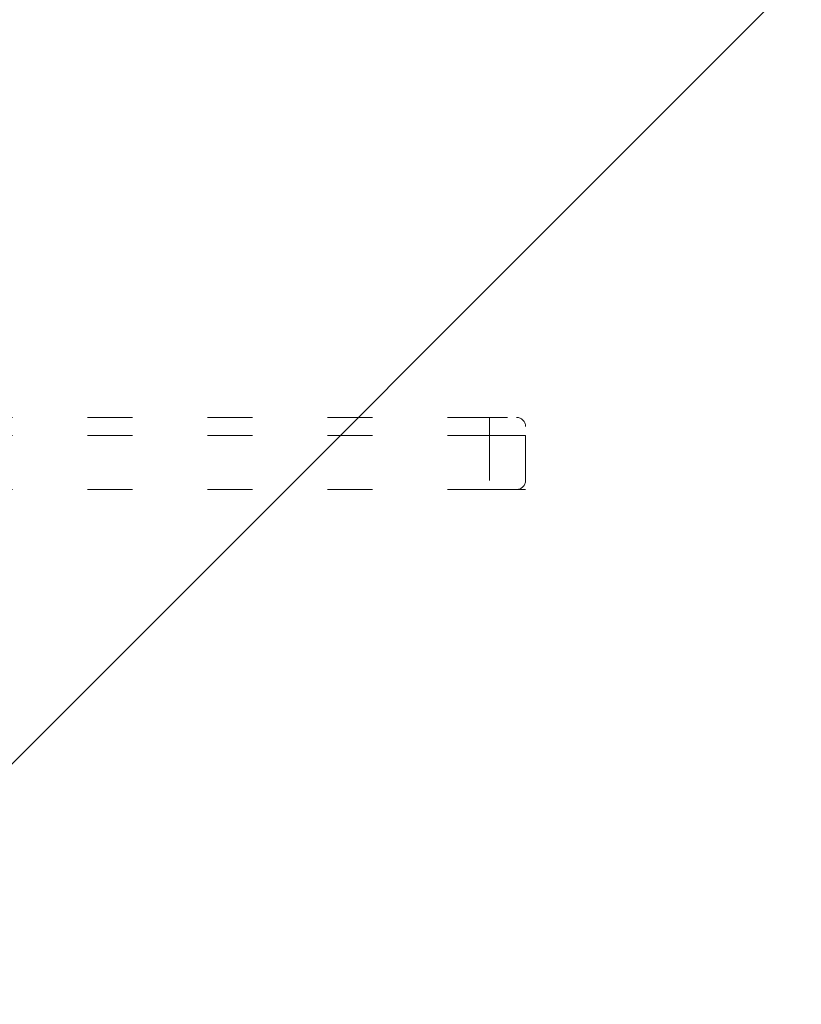
# Model space of a CAD drawing. Units: millimetres. Extents: x 12305 to 16975, y -12333 to -7461.
# Drawn here: x 15128 to 15312, y -9857 to -9626 of the extents above; entities that cross this region are included whole.
import ezdxf

# ---------------------------------------------------------------- set-up
doc = ezdxf.new("R2010")
doc.units = ezdxf.units.MM
doc.header["$MEASUREMENT"] = 0
for name, pattern in [('AI-Linetype-1069', [56.444445, 10.583334, -17.638889, 10.583334, -17.638889]), ('AI-Linetype-1070', [56.444445, 10.583334, -17.638889, 10.583334, -17.638889]), ('AI-Linetype-1080', [56.444445, 10.583334, -17.638889, 10.583334, -17.638889]), ('AI-Linetype-1093', [56.444445, 10.583334, -17.638889, 10.583334, -17.638889]), ('AI-Linetype-1111', [56.444445, 10.583334, -17.638889, 10.583334, -17.638889]), ('AI-Linetype-900', [56.444445, 10.583334, -17.638889, 10.583334, -17.638889]), ('AI-Linetype-901', [56.444445, 10.583334, -17.638889, 10.583334, -17.638889]), ('AI-Linetype-903', [56.444445, 10.583334, -17.638889, 10.583334, -17.638889]), ('AI-Linetype-904', [56.444445, 10.583334, -17.638889, 10.583334, -17.638889]), ('AI-Linetype-914', [56.444445, 10.583334, -17.638889, 10.583334, -17.638889]), ('AI-Linetype-921', [56.444445, 10.583334, -17.638889, 10.583334, -17.638889]), ('AI-Linetype-943', [56.444445, 10.583334, -17.638889, 10.583334, -17.638889])]:
    doc.linetypes.add(name, pattern=pattern)
doc.layers.add('Hatching', color=7, linetype='Continuous', lineweight=0)
doc.layers.add('Layer 1', color=7, linetype='Continuous', lineweight=0)

msp = doc.modelspace()

# ---------------------------------------------------------------- linework, layer by layer
at = {"layer": 'Hatching', "color": 252, "lineweight": 9, "true_color": 0x939393}
msp.add_line((13833.65, -11093.11), (15923.65, -9003.11), dxfattribs=at)
at = {"layer": 'Layer 1', "color": 18, "linetype": 'AI-Linetype-1069', "lineweight": 5, "true_color": 0x000000}
msp.add_line((15115.82, -9723.26), (15238.59, -9723.26), dxfattribs=at)
at = {"layer": 'Layer 1', "color": 18, "linetype": 'AI-Linetype-921', "lineweight": 5, "true_color": 0x000000}
msp.add_line((15238.59, -9723.26), (15238.59, -9735.96), dxfattribs=at)
at = {"layer": 'Layer 1', "color": 18, "linetype": 'AI-Linetype-1070', "lineweight": 5, "true_color": 0x000000}
msp.add_line((15238.59, -9723.26), (15247.05, -9723.26), dxfattribs=at)
at = {"layer": 'Layer 1', "color": 18, "linetype": 'AI-Linetype-943', "lineweight": 5, "true_color": 0x000000}
msp.add_line((15247.05, -9723.26), (15247.05, -9735.96), dxfattribs=at)
at = {"layer": 'Layer 1', "color": 18, "linetype": 'AI-Linetype-901', "lineweight": 5, "true_color": 0x000000}
msp.add_line((15115.82, -9735.96), (15238.59, -9735.96), dxfattribs=at)
at = {"layer": 'Layer 1', "color": 18, "linetype": 'AI-Linetype-903', "lineweight": 5, "true_color": 0x000000}
msp.add_line((15234.35, -9735.96), (15238.59, -9735.96), dxfattribs=at)
at = {"layer": 'Layer 1', "color": 18, "linetype": 'AI-Linetype-904', "lineweight": 5, "true_color": 0x000000}
msp.add_line((15238.59, -9735.96), (15247.05, -9735.96), dxfattribs=at)
at = {"layer": 'Layer 1', "color": 18, "linetype": 'AI-Linetype-1080', "lineweight": 5, "true_color": 0x000000}
msp.add_lwpolyline([(15022.69, -9719.03), (15052.32, -9719.03), (15060.79, -9719.03), (15073.49, -9719.03), (15077.72, -9719.03), (15107.36, -9719.03), (15115.82, -9719.03), (15234.35, -9719.03), (15242.82, -9719.03)], dxfattribs=at)
at = {"layer": 'Layer 1', "color": 18, "linetype": 'AI-Linetype-1093', "lineweight": 5, "true_color": 0x000000}
msp.add_lwpolyline([(15238.59, -9723.26), (15238.59, -9719.03), (15234.35, -9719.03)], dxfattribs=at)
at = {"layer": 'Layer 1', "color": 18, "linetype": 'AI-Linetype-900', "lineweight": 5, "true_color": 0x000000}
msp.add_lwpolyline([(15043.85, -9735.96), (15060.79, -9735.96), (15073.49, -9735.96), (15077.72, -9735.96), (15107.36, -9735.96), (15115.82, -9735.96), (15234.35, -9735.96), (15242.82, -9735.96)], dxfattribs=at)
at = {"layer": 'Layer 1', "color": 240, "lineweight": 9, "true_color": 0xec1c24}
msp.add_open_spline([(15206.36, -11108.14), (15206.36, -11108.14), (14006.36, -11108.14), (14006.36, -11108.14), (13456.36, -11108.14), (13006.36, -10658.14), (13006.36, -10108.14), (13006.36, -10108.14), (13006.36, -9698.14), (13006.36, -9698.14), (13006.36, -9148.14), (13456.36, -8698.14), (14006.36, -8698.14), (14006.36, -8698.14), (15206.36, -8698.14), (15206.36, -8698.14), (15756.36, -8698.14), (16206.36, -9148.14), (16206.36, -9698.14), (16206.36, -9698.14), (16206.36, -10108.14), (16206.36, -10108.14), (16206.36, -10658.14), (15756.36, -11108.14), (15206.36, -11108.14)], degree=3, knots=[0, 0, 0, 0, 1, 1, 1, 2, 2, 2, 3, 3, 3, 4, 4, 4, 5, 5, 5, 6, 6, 6, 7, 7, 7, 8, 8, 8, 8], dxfattribs=at)
at = {"layer": 'Layer 1', "color": 18, "linetype": 'AI-Linetype-1111', "lineweight": 5, "true_color": 0x000000}
msp.add_open_spline([(15247.05, -9721.15), (15247.05, -9719.98), (15246.11, -9719.03), (15244.94, -9719.03)], degree=3, dxfattribs=at)
at = {"layer": 'Layer 1', "color": 18, "linetype": 'AI-Linetype-914', "lineweight": 5, "true_color": 0x000000}
msp.add_open_spline([(15244.94, -9735.96), (15246.11, -9735.96), (15247.05, -9735.02), (15247.05, -9733.85)], degree=3, dxfattribs=at)

doc.saveas('drawing.dxf')
